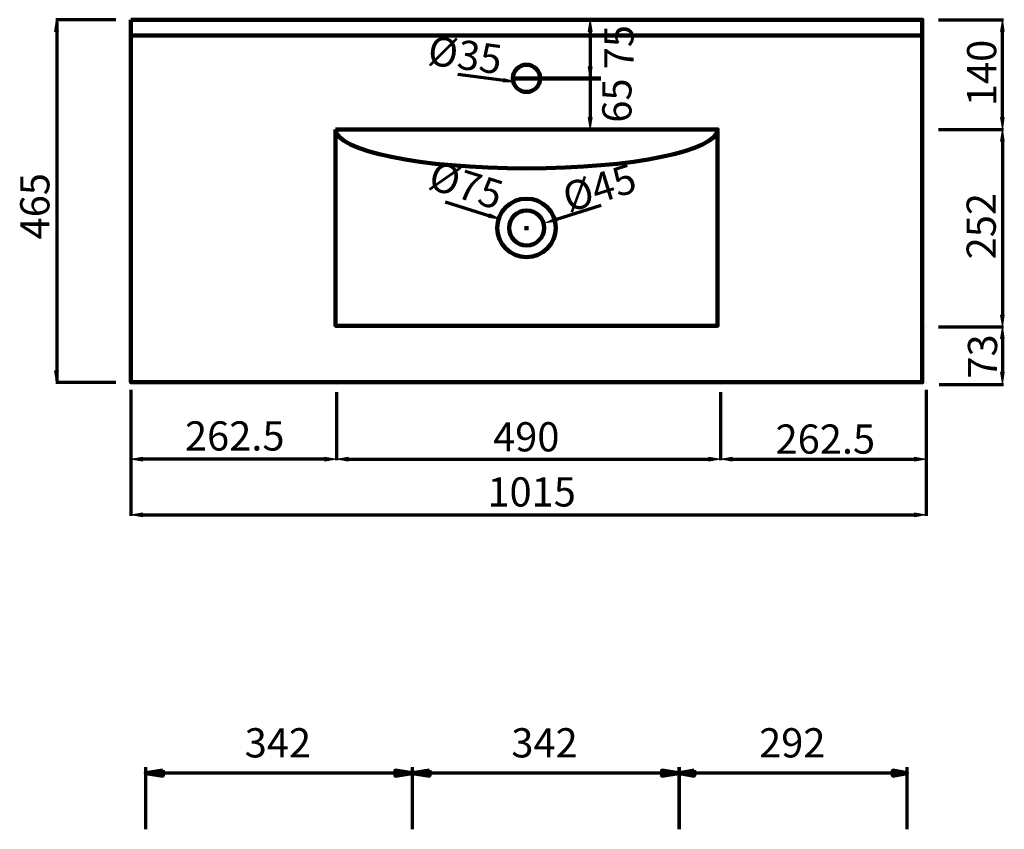
# Model space of a CAD drawing. Units: inches. Extents: x -1016 to 1315, y -1275 to 1871.
# Drawn here: x -1013 to 250, y 832 to 1871 of the extents above; entities that cross this region are included whole.
import ezdxf

# ---------------------------------------------------------------- set-up
doc = ezdxf.new("R2010")
doc.units = ezdxf.units.IN
doc.header["$MEASUREMENT"] = 0
doc.layers.add('Layer 1', color=7, linetype='Continuous')

# ---------------------------------------------------------------- blocks, each defined once
blk = doc.blocks.new('block 101')
at = {"layer": 'Layer 1', "color": 7, "lineweight": 70, "true_color": 0xffffff}
blk.add_lwpolyline([(-889.9, 1870.5), (-966.8, 1870.5)], dxfattribs=at)
blk = doc.blocks.new('block 102')
at = {"layer": 'Layer 1', "color": 7, "lineweight": 70, "true_color": 0xffffff}
blk.add_lwpolyline([(-889.9, 1404.9), (-966.8, 1404.9)], dxfattribs=at)
blk = doc.blocks.new('block 103')
at = {"layer": 'Layer 1', "color": 7, "lineweight": 70, "true_color": 0xffffff}
blk.add_lwpolyline([(-965.6, 1868), (-965.6, 1407.4)], dxfattribs=at)
blk = doc.blocks.new('block 104')
at = {"layer": 'Layer 1', "true_color": 0xffffff}
h = blk.add_hatch(color=7, dxfattribs=at)
h.dxf.hatch_style = 2
h.paths.add_polyline_path([(-966, 1868), (-965.6, 1870.5), (-965.2, 1868)])
at = {"layer": 'Layer 1', "lineweight": 0}
blk.add_lwpolyline([(-966, 1868), (-965.6, 1870.5), (-965.2, 1868), (-966, 1868)], dxfattribs=at)
blk = doc.blocks.new('block 105')
at = {"layer": 'Layer 1', "true_color": 0xffffff}
h = blk.add_hatch(color=7, dxfattribs=at)
h.dxf.hatch_style = 2
h.paths.add_polyline_path([(-966, 1407.4), (-965.6, 1404.9), (-965.2, 1407.4)])
at = {"layer": 'Layer 1', "lineweight": 0}
blk.add_lwpolyline([(-966, 1407.4), (-965.6, 1404.9), (-965.2, 1407.4), (-966, 1407.4)], dxfattribs=at)
blk = doc.blocks.new('block 106')
at = {"layer": 'Layer 1', "color": 7, "true_color": 0xffffff, "insert": (-975, 1588.7), "char_height": 37.465, "attachment_point": 7, "rotation": 90}
blk.add_mtext('\\fArial|b0|i0|c0|p34;\\W1;465', dxfattribs=at)
blk = doc.blocks.new('block 107')
at = {"layer": 'Layer 1', "lineweight": 0}
blk.add_lwpolyline([(-965.6, 1404.9), (-965.6, 1404.9)], dxfattribs=at)
blk = doc.blocks.new('block 108')
at = {"layer": 'Layer 1', "true_color": 0xffffff}
h = blk.add_hatch(color=7, dxfattribs=at)
h.dxf.hatch_style = 2
h.paths.add_polyline_path([(-963.3, 1420.2), (-965.8, 1405.1), (-968.3, 1420.2)])
at = {"layer": 'Layer 1', "lineweight": 0}
blk.add_lwpolyline([(-963.3, 1420.2), (-965.8, 1405.1), (-968.3, 1420.2), (-963.3, 1420.2)], dxfattribs=at)
blk = doc.blocks.new('block 109')
at = {"layer": 'Layer 1', "true_color": 0xffffff}
h = blk.add_hatch(color=7, dxfattribs=at)
h.dxf.hatch_style = 2
h.paths.add_polyline_path([(-968.3, 1855.2), (-965.8, 1870.2), (-963.3, 1855.2)])
at = {"layer": 'Layer 1', "lineweight": 0}
blk.add_lwpolyline([(-968.3, 1855.2), (-965.8, 1870.2), (-963.3, 1855.2), (-968.3, 1855.2)], dxfattribs=at)
blk = doc.blocks.new('block 127')
at = {"layer": 'Layer 1', "color": 7, "lineweight": 100, "true_color": 0xffffff}
blk.add_lwpolyline([(-380.6, 1795.2), (-345.4, 1795.2)], dxfattribs=at)
blk = doc.blocks.new('block 128')
at = {"layer": 'Layer 1', "color": 7, "lineweight": 211, "true_color": 0xffffff}
blk.add_lwpolyline([(-870.5, 1850.4), (144.5, 1850.4)], dxfattribs=at)
blk = doc.blocks.new('block 129')
at = {"layer": 'Layer 1', "color": 7, "lineweight": 211, "true_color": 0xffffff}
blk.add_lwpolyline([(-608, 1729.8), (-608, 1477.8), (-118, 1477.8), (-118, 1729.8), (-608, 1729.8)], dxfattribs=at)
blk = doc.blocks.new('block 130')
at = {"layer": 'Layer 1', "color": 7, "lineweight": 211, "true_color": 0xffffff}
blk.add_open_spline([(-380.5, 1795.3), (-380.5, 1804.9), (-372.6, 1812.8), (-363, 1812.8), (-353.3, 1812.8), (-345.5, 1804.9), (-345.5, 1795.3), (-345.5, 1785.6), (-353.3, 1777.8), (-363, 1777.8), (-372.6, 1777.8), (-380.5, 1785.6), (-380.5, 1795.3), (-380.5, 1795.3), (-380.5, 1795.3), (-380.5, 1795.3)], degree=3, knots=[0, 0, 0, 0, 1, 1, 1, 2, 2, 2, 3, 3, 3, 4, 4, 4, 5, 5, 5, 5], dxfattribs=at)
blk = doc.blocks.new('block 131')
at = {"layer": 'Layer 1', "color": 7, "lineweight": 211, "true_color": 0xffffff}
blk.add_open_spline([(-400.5, 1603.4), (-400.5, 1624.1), (-383.7, 1640.9), (-363, 1640.9), (-342.3, 1640.9), (-325.5, 1624.1), (-325.5, 1603.4), (-325.5, 1582.7), (-342.3, 1565.9), (-363, 1565.9), (-383.7, 1565.9), (-400.5, 1582.7), (-400.5, 1603.4), (-400.5, 1603.4), (-400.5, 1603.4), (-400.5, 1603.4)], degree=3, knots=[0, 0, 0, 0, 1, 1, 1, 2, 2, 2, 3, 3, 3, 4, 4, 4, 5, 5, 5, 5], dxfattribs=at)
blk = doc.blocks.new('block 132')
at = {"layer": 'Layer 1', "color": 7, "lineweight": 211, "true_color": 0xffffff}
blk.add_open_spline([(-385.5, 1603.4), (-385.5, 1615.8), (-375.4, 1625.9), (-363, 1625.9), (-350.5, 1625.9), (-340.5, 1615.8), (-340.5, 1603.4), (-340.5, 1591), (-350.5, 1580.9), (-363, 1580.9), (-375.4, 1580.9), (-385.5, 1591), (-385.5, 1603.4), (-385.5, 1603.4), (-385.5, 1603.4), (-385.5, 1603.4)], degree=3, knots=[0, 0, 0, 0, 1, 1, 1, 2, 2, 2, 3, 3, 3, 4, 4, 4, 5, 5, 5, 5], dxfattribs=at)
blk = doc.blocks.new('block 133')
at = {"layer": 'Layer 1', "color": 7, "lineweight": 211, "true_color": 0xffffff}
blk.add_open_spline([(-608, 1729.8), (-608, 1702.2), (-498.3, 1679.8), (-363, 1679.8), (-227.7, 1679.8), (-118, 1702.2), (-118, 1729.8)], degree=3, knots=[0, 0, 0, 0, 1, 1, 1, 2, 2, 2, 2], dxfattribs=at)
blk = doc.blocks.new('block 134')
at = {"layer": 'Layer 1', "color": 7, "lineweight": 100, "true_color": 0xffffff}
blk.add_lwpolyline([(-342.2, 1795.2), (-267.7, 1795.2)], dxfattribs=at)
blk = doc.blocks.new('block 135')
at = {"layer": 'Layer 1', "color": 7, "lineweight": 70, "true_color": 0xffffff}
blk.add_lwpolyline([(-342.2, 1870.5), (-280.3, 1870.5)], dxfattribs=at)
blk = doc.blocks.new('block 136')
at = {"layer": 'Layer 1', "color": 7, "lineweight": 70, "true_color": 0xffffff}
blk.add_lwpolyline([(-281.5, 1855.5), (-281.5, 1740.3)], dxfattribs=at)
blk = doc.blocks.new('block 137')
at = {"layer": 'Layer 1', "color": 7, "true_color": 0xffffff, "insert": (-225.7, 1806.9), "char_height": 37.465, "attachment_point": 7, "rotation": 90}
blk.add_mtext('\\fArial|b0|i0|c0|p34;\\W1;75', dxfattribs=at)
blk = doc.blocks.new('block 138')
at = {"layer": 'Layer 1', "true_color": 0xffffff}
h = blk.add_hatch(color=7, dxfattribs=at)
h.dxf.hatch_style = 2
h.paths.add_polyline_path([(-284, 1810.2), (-281.5, 1795.2), (-279, 1810.2)])
at = {"layer": 'Layer 1', "lineweight": 0}
blk.add_lwpolyline([(-284, 1810.2), (-281.5, 1795.2), (-279, 1810.2), (-284, 1810.2)], dxfattribs=at)
blk = doc.blocks.new('block 139')
at = {"layer": 'Layer 1', "true_color": 0xffffff}
h = blk.add_hatch(color=7, dxfattribs=at)
h.dxf.hatch_style = 2
h.paths.add_polyline_path([(-284, 1855.5), (-281.5, 1870.5), (-279, 1855.5)])
at = {"layer": 'Layer 1', "lineweight": 0}
blk.add_lwpolyline([(-284, 1855.5), (-281.5, 1870.5), (-279, 1855.5), (-284, 1855.5)], dxfattribs=at)
blk = doc.blocks.new('block 140')
at = {"layer": 'Layer 1', "color": 7, "lineweight": 100, "true_color": 0xffffff}
blk.add_lwpolyline([(-345.5, 1795.2), (-271.7, 1795.2)], dxfattribs=at)
blk = doc.blocks.new('block 141')
at = {"layer": 'Layer 1', "color": 7, "lineweight": 70, "true_color": 0xffffff}
blk.add_lwpolyline([(-341.6, 1729.8), (-280.2, 1729.8)], dxfattribs=at)
blk = doc.blocks.new('block 142')
at = {"layer": 'Layer 1', "color": 7, "true_color": 0xffffff, "insert": (-228.4, 1738.4), "char_height": 37.465, "attachment_point": 7, "rotation": 90}
blk.add_mtext('\\fArial|b0|i0|c0|p34;\\W1;65', dxfattribs=at)
blk = doc.blocks.new('block 143')
at = {"layer": 'Layer 1', "true_color": 0xffffff}
h = blk.add_hatch(color=7, dxfattribs=at)
h.dxf.hatch_style = 2
h.paths.add_polyline_path([(-284, 1744.9), (-281.5, 1729.8), (-279, 1744.9)])
at = {"layer": 'Layer 1', "lineweight": 0}
blk.add_lwpolyline([(-284, 1744.9), (-281.5, 1729.8), (-279, 1744.9), (-284, 1744.9)], dxfattribs=at)
blk = doc.blocks.new('block 144')
at = {"layer": 'Layer 1', "color": 7, "lineweight": 70, "true_color": 0xffffff}
blk.add_lwpolyline([(-451, 1800.8), (-392.3, 1792.8)], dxfattribs=at)
blk = doc.blocks.new('block 145')
at = {"layer": 'Layer 1', "color": 7, "true_color": 0xffffff, "insert": (-491.2, 1813.1), "char_height": 37.465, "attachment_point": 7, "rotation": 352.2639}
blk.add_mtext('\\fArial|b0|i0|c0|p34;\\W1;Ø35', dxfattribs=at)
blk = doc.blocks.new('block 146')
at = {"layer": 'Layer 1', "true_color": 0xffffff}
h = blk.add_hatch(color=7, dxfattribs=at)
h.dxf.hatch_style = 2
h.paths.add_polyline_path([(-392, 1795.3), (-377.4, 1790.8), (-392.7, 1790.3)])
at = {"layer": 'Layer 1', "lineweight": 0}
blk.add_lwpolyline([(-392, 1795.3), (-377.4, 1790.8), (-392.7, 1790.3), (-392, 1795.3)], dxfattribs=at)
blk = doc.blocks.new('block 147')
at = {"layer": 'Layer 1', "color": 7, "lineweight": 100, "true_color": 0xffffff}
blk.add_lwpolyline([(-365.5, 1795.2), (-360.5, 1795.2)], dxfattribs=at)
blk = doc.blocks.new('block 148')
at = {"layer": 'Layer 1', "color": 7, "lineweight": 100, "true_color": 0xffffff}
blk.add_lwpolyline([(-363, 1792.7), (-363, 1797.7)], dxfattribs=at)
blk = doc.blocks.new('block 149')
at = {"layer": 'Layer 1', "color": 7, "lineweight": 70, "true_color": 0xffffff}
blk.add_lwpolyline([(-267.9, 1632), (-324.4, 1614.4)], dxfattribs=at)
blk = doc.blocks.new('block 150')
at = {"layer": 'Layer 1', "color": 7, "true_color": 0xffffff, "insert": (-309.2, 1622.9), "char_height": 37.465, "attachment_point": 7, "rotation": 17.2691}
blk.add_mtext('\\fArial|b0|i0|c0|p34;\\W0.999999;Ø45', dxfattribs=at)
blk = doc.blocks.new('block 151')
at = {"layer": 'Layer 1', "true_color": 0xffffff}
h = blk.add_hatch(color=7, dxfattribs=at)
h.dxf.hatch_style = 2
h.paths.add_polyline_path([(-325.2, 1616.8), (-338.8, 1609.9), (-323.7, 1612)])
at = {"layer": 'Layer 1', "lineweight": 0}
blk.add_lwpolyline([(-325.2, 1616.8), (-338.8, 1609.9), (-323.7, 1612), (-325.2, 1616.8)], dxfattribs=at)
blk = doc.blocks.new('block 152')
at = {"layer": 'Layer 1', "color": 7, "lineweight": 100, "true_color": 0xffffff}
blk.add_lwpolyline([(-365.5, 1603.2), (-360.5, 1603.2)], dxfattribs=at)
blk = doc.blocks.new('block 153')
at = {"layer": 'Layer 1', "color": 7, "lineweight": 100, "true_color": 0xffffff}
blk.add_lwpolyline([(-363, 1600.7), (-363, 1605.7)], dxfattribs=at)
blk = doc.blocks.new('block 154')
at = {"layer": 'Layer 1', "color": 7, "lineweight": 70, "true_color": 0xffffff}
blk.add_lwpolyline([(-467.2, 1636.8), (-410.7, 1619)], dxfattribs=at)
blk = doc.blocks.new('block 155')
at = {"layer": 'Layer 1', "color": 7, "true_color": 0xffffff, "insert": (-491.3, 1654.6), "char_height": 37.465, "attachment_point": 7, "rotation": 342.5237}
blk.add_mtext('\\fArial|b0|i0|c0|p34;\\W0.999998;Ø75', dxfattribs=at)
blk = doc.blocks.new('block 156')
at = {"layer": 'Layer 1', "true_color": 0xffffff}
h = blk.add_hatch(color=7, dxfattribs=at)
h.dxf.hatch_style = 2
h.paths.add_polyline_path([(-410, 1621.4), (-396.3, 1614.5), (-411.5, 1616.7)])
at = {"layer": 'Layer 1', "lineweight": 0}
blk.add_lwpolyline([(-410, 1621.4), (-396.3, 1614.5), (-411.5, 1616.7), (-410, 1621.4)], dxfattribs=at)
blk = doc.blocks.new('block 157')
at = {"layer": 'Layer 1', "color": 7, "lineweight": 100, "true_color": 0xffffff}
blk.add_lwpolyline([(-365.5, 1603.2), (-360.5, 1603.2)], dxfattribs=at)
blk = doc.blocks.new('block 158')
at = {"layer": 'Layer 1', "color": 7, "lineweight": 100, "true_color": 0xffffff}
blk.add_lwpolyline([(-363, 1600.7), (-363, 1605.7)], dxfattribs=at)
blk = doc.blocks.new('block 159')
at = {"layer": 'Layer 1', "color": 7, "lineweight": 70, "true_color": 0xffffff}
blk.add_lwpolyline([(-606.6, 1392.6), (-606.6, 1305.6)], dxfattribs=at)
blk = doc.blocks.new('block 160')
at = {"layer": 'Layer 1', "color": 7, "lineweight": 70, "true_color": 0xffffff}
blk.add_lwpolyline([(-114.2, 1392.6), (-114.2, 1305.6)], dxfattribs=at)
blk = doc.blocks.new('block 161')
at = {"layer": 'Layer 1', "color": 7, "lineweight": 70, "true_color": 0xffffff}
blk.add_lwpolyline([(-591.6, 1306.9), (-129.2, 1306.9)], dxfattribs=at)
blk = doc.blocks.new('block 162')
at = {"layer": 'Layer 1', "color": 7, "true_color": 0xffffff, "insert": (-405.9, 1316.7), "char_height": 37.465, "attachment_point": 7}
blk.add_mtext('\\fArial|b0|i0|c0|p34;\\W1;490', dxfattribs=at)
blk = doc.blocks.new('block 163')
at = {"layer": 'Layer 1', "true_color": 0xffffff}
h = blk.add_hatch(color=7, dxfattribs=at)
h.dxf.hatch_style = 2
h.paths.add_polyline_path([(-591.6, 1309.4), (-606.6, 1306.9), (-591.6, 1304.3)])
at = {"layer": 'Layer 1', "lineweight": 0}
blk.add_lwpolyline([(-591.6, 1309.4), (-606.6, 1306.9), (-591.6, 1304.3), (-591.6, 1309.4)], dxfattribs=at)
blk = doc.blocks.new('block 164')
at = {"layer": 'Layer 1', "true_color": 0xffffff}
h = blk.add_hatch(color=7, dxfattribs=at)
h.dxf.hatch_style = 2
h.paths.add_polyline_path([(-129.2, 1309.4), (-114.2, 1306.9), (-129.2, 1304.3)])
at = {"layer": 'Layer 1', "lineweight": 0}
blk.add_lwpolyline([(-129.2, 1309.4), (-114.2, 1306.9), (-129.2, 1304.3), (-129.2, 1309.4)], dxfattribs=at)
blk = doc.blocks.new('block 165')
at = {"layer": 'Layer 1', "color": 7, "lineweight": 70, "true_color": 0xffffff}
blk.add_lwpolyline([(-114.2, 1392), (-114.2, 1305.6)], dxfattribs=at)
blk = doc.blocks.new('block 166')
at = {"layer": 'Layer 1', "color": 7, "lineweight": 70, "true_color": 0xffffff}
blk.add_lwpolyline([(149.7, 1395.5), (149.7, 1305.6)], dxfattribs=at)
blk = doc.blocks.new('block 167')
at = {"layer": 'Layer 1', "color": 7, "lineweight": 70, "true_color": 0xffffff}
blk.add_lwpolyline([(-99.1, 1306.9), (134.6, 1306.9)], dxfattribs=at)
blk = doc.blocks.new('block 168')
at = {"layer": 'Layer 1', "color": 7, "true_color": 0xffffff, "insert": (-43.6, 1313.8), "char_height": 37.465, "attachment_point": 7}
blk.add_mtext('\\fArial|b0|i0|c0|p34;\\W1;262.5', dxfattribs=at)
blk = doc.blocks.new('block 169')
at = {"layer": 'Layer 1', "true_color": 0xffffff}
h = blk.add_hatch(color=7, dxfattribs=at)
h.dxf.hatch_style = 2
h.paths.add_polyline_path([(-99.1, 1309.4), (-114.2, 1306.9), (-99.1, 1304.3)])
at = {"layer": 'Layer 1', "lineweight": 0}
blk.add_lwpolyline([(-99.1, 1309.4), (-114.2, 1306.9), (-99.1, 1304.3), (-99.1, 1309.4)], dxfattribs=at)
blk = doc.blocks.new('block 170')
at = {"layer": 'Layer 1', "true_color": 0xffffff}
h = blk.add_hatch(color=7, dxfattribs=at)
h.dxf.hatch_style = 2
h.paths.add_polyline_path([(134.6, 1309.4), (149.7, 1306.9), (134.6, 1304.3)])
at = {"layer": 'Layer 1', "lineweight": 0}
blk.add_lwpolyline([(134.6, 1309.4), (149.7, 1306.9), (134.6, 1304.3), (134.6, 1309.4)], dxfattribs=at)
blk = doc.blocks.new('block 171')
at = {"layer": 'Layer 1', "color": 7, "lineweight": 70, "true_color": 0xffffff}
blk.add_lwpolyline([(-606.6, 1392), (-606.6, 1305.6)], dxfattribs=at)
blk = doc.blocks.new('block 172')
at = {"layer": 'Layer 1', "color": 7, "lineweight": 70, "true_color": 0xffffff}
blk.add_lwpolyline([(-870.5, 1395.5), (-870.5, 1305.6)], dxfattribs=at)
blk = doc.blocks.new('block 173')
at = {"layer": 'Layer 1', "color": 7, "lineweight": 70, "true_color": 0xffffff}
blk.add_lwpolyline([(-621.7, 1306.9), (-855.4, 1306.9)], dxfattribs=at)
blk = doc.blocks.new('block 174')
at = {"layer": 'Layer 1', "color": 7, "true_color": 0xffffff, "insert": (-801.1, 1317.8), "char_height": 37.465, "attachment_point": 7}
blk.add_mtext('\\fArial|b0|i0|c0|p34;\\W1;262.5', dxfattribs=at)
blk = doc.blocks.new('block 175')
at = {"layer": 'Layer 1', "true_color": 0xffffff}
h = blk.add_hatch(color=7, dxfattribs=at)
h.dxf.hatch_style = 2
h.paths.add_polyline_path([(-621.7, 1309.4), (-606.6, 1306.9), (-621.7, 1304.3)])
at = {"layer": 'Layer 1', "lineweight": 0}
blk.add_lwpolyline([(-621.7, 1309.4), (-606.6, 1306.9), (-621.7, 1304.3), (-621.7, 1309.4)], dxfattribs=at)
blk = doc.blocks.new('block 176')
at = {"layer": 'Layer 1', "true_color": 0xffffff}
h = blk.add_hatch(color=7, dxfattribs=at)
h.dxf.hatch_style = 2
h.paths.add_polyline_path([(-855.4, 1309.4), (-870.5, 1306.9), (-855.4, 1304.3)])
at = {"layer": 'Layer 1', "lineweight": 0}
blk.add_lwpolyline([(-855.4, 1309.4), (-870.5, 1306.9), (-855.4, 1304.3), (-855.4, 1309.4)], dxfattribs=at)
blk = doc.blocks.new('block 177')
at = {"layer": 'Layer 1', "color": 7, "lineweight": 70, "true_color": 0xffffff}
blk.add_lwpolyline([(165.5, 1729.8), (248.6, 1729.8)], dxfattribs=at)
blk = doc.blocks.new('block 178')
at = {"layer": 'Layer 1', "color": 7, "lineweight": 70, "true_color": 0xffffff}
blk.add_lwpolyline([(165.5, 1870.5), (248.6, 1870.5)], dxfattribs=at)
blk = doc.blocks.new('block 179')
at = {"layer": 'Layer 1', "color": 7, "lineweight": 70, "true_color": 0xffffff}
blk.add_lwpolyline([(247.3, 1744.9), (247.3, 1855.5)], dxfattribs=at)
blk = doc.blocks.new('block 180')
at = {"layer": 'Layer 1', "color": 7, "true_color": 0xffffff, "insert": (239.5, 1759.7), "char_height": 37.465, "attachment_point": 7, "rotation": 90}
blk.add_mtext('\\fArial|b0|i0|c0|p34;\\W1;140', dxfattribs=at)
blk = doc.blocks.new('block 181')
at = {"layer": 'Layer 1', "true_color": 0xffffff}
h = blk.add_hatch(color=7, dxfattribs=at)
h.dxf.hatch_style = 2
h.paths.add_polyline_path([(244.8, 1744.9), (247.3, 1729.8), (249.8, 1744.9)])
at = {"layer": 'Layer 1', "lineweight": 0}
blk.add_lwpolyline([(244.8, 1744.9), (247.3, 1729.8), (249.8, 1744.9), (244.8, 1744.9)], dxfattribs=at)
blk = doc.blocks.new('block 182')
at = {"layer": 'Layer 1', "true_color": 0xffffff}
h = blk.add_hatch(color=7, dxfattribs=at)
h.dxf.hatch_style = 2
h.paths.add_polyline_path([(244.8, 1855.5), (247.3, 1870.5), (249.8, 1855.5)])
at = {"layer": 'Layer 1', "lineweight": 0}
blk.add_lwpolyline([(244.8, 1855.5), (247.3, 1870.5), (249.8, 1855.5), (244.8, 1855.5)], dxfattribs=at)
blk = doc.blocks.new('block 183')
at = {"layer": 'Layer 1', "color": 7, "lineweight": 70, "true_color": 0xffffff}
blk.add_lwpolyline([(165.5, 1729.8), (248.6, 1729.8)], dxfattribs=at)
blk = doc.blocks.new('block 184')
at = {"layer": 'Layer 1', "color": 7, "lineweight": 70, "true_color": 0xffffff}
blk.add_lwpolyline([(165.5, 1476.6), (248.6, 1476.6)], dxfattribs=at)
blk = doc.blocks.new('block 185')
at = {"layer": 'Layer 1', "color": 7, "lineweight": 70, "true_color": 0xffffff}
blk.add_lwpolyline([(247.3, 1714.8), (247.3, 1491.6)], dxfattribs=at)
blk = doc.blocks.new('block 186')
at = {"layer": 'Layer 1', "color": 7, "true_color": 0xffffff, "insert": (238.9, 1563.1), "char_height": 37.465, "attachment_point": 7, "rotation": 90}
blk.add_mtext('\\fArial|b0|i0|c0|p34;\\W1;252', dxfattribs=at)
blk = doc.blocks.new('block 187')
at = {"layer": 'Layer 1', "true_color": 0xffffff}
h = blk.add_hatch(color=7, dxfattribs=at)
h.dxf.hatch_style = 2
h.paths.add_polyline_path([(244.8, 1714.8), (247.3, 1729.8), (249.8, 1714.8)])
at = {"layer": 'Layer 1', "lineweight": 0}
blk.add_lwpolyline([(244.8, 1714.8), (247.3, 1729.8), (249.8, 1714.8), (244.8, 1714.8)], dxfattribs=at)
blk = doc.blocks.new('block 188')
at = {"layer": 'Layer 1', "true_color": 0xffffff}
h = blk.add_hatch(color=7, dxfattribs=at)
h.dxf.hatch_style = 2
h.paths.add_polyline_path([(244.8, 1491.6), (247.3, 1476.6), (249.8, 1491.6)])
at = {"layer": 'Layer 1', "lineweight": 0}
blk.add_lwpolyline([(244.8, 1491.6), (247.3, 1476.6), (249.8, 1491.6), (244.8, 1491.6)], dxfattribs=at)
blk = doc.blocks.new('block 189')
at = {"layer": 'Layer 1', "color": 7, "lineweight": 70, "true_color": 0xffffff}
blk.add_lwpolyline([(166.1, 1476.6), (248.6, 1476.6)], dxfattribs=at)
blk = doc.blocks.new('block 190')
at = {"layer": 'Layer 1', "color": 7, "lineweight": 70, "true_color": 0xffffff}
blk.add_lwpolyline([(166.1, 1402.6), (248.6, 1402.6)], dxfattribs=at)
blk = doc.blocks.new('block 191')
at = {"layer": 'Layer 1', "color": 7, "lineweight": 70, "true_color": 0xffffff}
blk.add_lwpolyline([(247.3, 1461.5), (247.3, 1418.3)], dxfattribs=at)
blk = doc.blocks.new('block 192')
at = {"layer": 'Layer 1', "color": 7, "true_color": 0xffffff, "insert": (240.6, 1410.1), "char_height": 37.465, "attachment_point": 7, "rotation": 90}
blk.add_mtext('\\fArial|b0|i0|c0|p34;\\W1;73', dxfattribs=at)
blk = doc.blocks.new('block 193')
at = {"layer": 'Layer 1', "true_color": 0xffffff}
h = blk.add_hatch(color=7, dxfattribs=at)
h.dxf.hatch_style = 2
h.paths.add_polyline_path([(244.8, 1461.5), (247.3, 1476.6), (249.8, 1461.5)])
at = {"layer": 'Layer 1', "lineweight": 0}
blk.add_lwpolyline([(244.8, 1461.5), (247.3, 1476.6), (249.8, 1461.5), (244.8, 1461.5)], dxfattribs=at)
blk = doc.blocks.new('block 194')
at = {"layer": 'Layer 1', "true_color": 0xffffff}
h = blk.add_hatch(color=7, dxfattribs=at)
h.dxf.hatch_style = 2
h.paths.add_polyline_path([(244.8, 1418.3), (247.3, 1403.2), (249.8, 1418.3)])
at = {"layer": 'Layer 1', "lineweight": 0}
blk.add_lwpolyline([(244.8, 1418.3), (247.3, 1403.2), (249.8, 1418.3), (244.8, 1418.3)], dxfattribs=at)
blk = doc.blocks.new('block 195')
at = {"layer": 'Layer 1', "color": 7, "lineweight": 70, "true_color": 0xffffff}
blk.add_lwpolyline([(-870.5, 1377), (-870.5, 1233.9)], dxfattribs=at)
blk = doc.blocks.new('block 196')
at = {"layer": 'Layer 1', "color": 7, "lineweight": 70, "true_color": 0xffffff}
blk.add_lwpolyline([(149.7, 1377), (149.7, 1233.9)], dxfattribs=at)
blk = doc.blocks.new('block 197')
at = {"layer": 'Layer 1', "color": 7, "lineweight": 70, "true_color": 0xffffff}
blk.add_lwpolyline([(-855.4, 1235.2), (134.6, 1235.2)], dxfattribs=at)
blk = doc.blocks.new('block 198')
at = {"layer": 'Layer 1', "color": 7, "true_color": 0xffffff, "insert": (-413.2, 1246), "char_height": 37.465, "attachment_point": 7}
blk.add_mtext('\\fArial|b0|i0|c0|p34;\\W1;1015', dxfattribs=at)
blk = doc.blocks.new('block 199')
at = {"layer": 'Layer 1', "true_color": 0xffffff}
h = blk.add_hatch(color=7, dxfattribs=at)
h.dxf.hatch_style = 2
h.paths.add_polyline_path([(-855.4, 1237.7), (-870.5, 1235.2), (-855.4, 1232.7)])
at = {"layer": 'Layer 1', "lineweight": 0}
blk.add_lwpolyline([(-855.4, 1237.7), (-870.5, 1235.2), (-855.4, 1232.7), (-855.4, 1237.7)], dxfattribs=at)
blk = doc.blocks.new('block 200')
at = {"layer": 'Layer 1', "true_color": 0xffffff}
h = blk.add_hatch(color=7, dxfattribs=at)
h.dxf.hatch_style = 2
h.paths.add_polyline_path([(134.6, 1237.7), (149.7, 1235.2), (134.6, 1232.7)])
at = {"layer": 'Layer 1', "lineweight": 0}
blk.add_lwpolyline([(134.6, 1237.7), (149.7, 1235.2), (134.6, 1232.7), (134.6, 1237.7)], dxfattribs=at)
blk = doc.blocks.new('block 201')
at = {"layer": 'Layer 1', "lineweight": 0}
blk.add_lwpolyline([(-342.8, 1795.2), (-342.8, 1795.2)], dxfattribs=at)
blk = doc.blocks.new('block 202')
at = {"layer": 'Layer 1', "lineweight": 0}
blk.add_lwpolyline([(-342.8, 1870.5), (-342.8, 1870.5)], dxfattribs=at)
blk = doc.blocks.new('block 203')
at = {"layer": 'Layer 1', "lineweight": 0}
blk.add_lwpolyline([(-281.5, 1870.5), (-281.5, 1870.5)], dxfattribs=at)
blk = doc.blocks.new('block 204')
at = {"layer": 'Layer 1', "lineweight": 0}
blk.add_lwpolyline([(-342.2, 1795.2), (-342.2, 1795.2)], dxfattribs=at)
blk = doc.blocks.new('block 205')
at = {"layer": 'Layer 1', "lineweight": 0}
blk.add_lwpolyline([(-342.2, 1729.8), (-342.2, 1729.8)], dxfattribs=at)
blk = doc.blocks.new('block 206')
at = {"layer": 'Layer 1', "lineweight": 0}
blk.add_lwpolyline([(-281.5, 1729.8), (-281.5, 1729.8)], dxfattribs=at)
blk = doc.blocks.new('block 207')
at = {"layer": 'Layer 1', "lineweight": 0}
blk.add_lwpolyline([(-377.8, 1797.5), (-377.8, 1797.5)], dxfattribs=at)
blk = doc.blocks.new('block 208')
at = {"layer": 'Layer 1', "lineweight": 0}
blk.add_lwpolyline([(-343, 1792.8), (-343, 1792.8)], dxfattribs=at)
blk = doc.blocks.new('block 209')
at = {"layer": 'Layer 1', "lineweight": 0}
blk.add_lwpolyline([(-338.8, 1609.9), (-338.8, 1609.9)], dxfattribs=at)
blk = doc.blocks.new('block 210')
at = {"layer": 'Layer 1', "lineweight": 0}
blk.add_lwpolyline([(-382, 1596.5), (-382, 1596.5)], dxfattribs=at)
blk = doc.blocks.new('block 211')
at = {"layer": 'Layer 1', "lineweight": 0}
blk.add_lwpolyline([(-396.3, 1614.5), (-396.3, 1614.5)], dxfattribs=at)
blk = doc.blocks.new('block 212')
at = {"layer": 'Layer 1', "lineweight": 0}
blk.add_lwpolyline([(-324.4, 1591.9), (-324.4, 1591.9)], dxfattribs=at)
blk = doc.blocks.new('block 213')
at = {"layer": 'Layer 1', "lineweight": 0}
blk.add_lwpolyline([(-606.6, 1403.2), (-606.6, 1403.2)], dxfattribs=at)
blk = doc.blocks.new('block 214')
at = {"layer": 'Layer 1', "lineweight": 0}
blk.add_lwpolyline([(-114.2, 1403.2), (-114.2, 1403.2)], dxfattribs=at)
blk = doc.blocks.new('block 215')
at = {"layer": 'Layer 1', "lineweight": 0}
blk.add_lwpolyline([(-114.2, 1306.9), (-114.2, 1306.9)], dxfattribs=at)
blk = doc.blocks.new('block 216')
at = {"layer": 'Layer 1', "lineweight": 0}
blk.add_lwpolyline([(-114.2, 1402.6), (-114.2, 1402.6)], dxfattribs=at)
blk = doc.blocks.new('block 217')
at = {"layer": 'Layer 1', "lineweight": 0}
blk.add_lwpolyline([(149.7, 1406.1), (149.7, 1406.1)], dxfattribs=at)
blk = doc.blocks.new('block 218')
at = {"layer": 'Layer 1', "lineweight": 0}
blk.add_lwpolyline([(149.7, 1306.9), (149.7, 1306.9)], dxfattribs=at)
blk = doc.blocks.new('block 219')
at = {"layer": 'Layer 1', "lineweight": 0}
blk.add_lwpolyline([(-606.6, 1402.6), (-606.6, 1402.6)], dxfattribs=at)
blk = doc.blocks.new('block 220')
at = {"layer": 'Layer 1', "color": 7, "lineweight": 200, "true_color": 0xffffff}
blk.add_lwpolyline([(-870.5, 1406.1), (-870.5, 1406.1)], dxfattribs=at)
blk = doc.blocks.new('block 221')
at = {"layer": 'Layer 1', "lineweight": 0}
blk.add_lwpolyline([(-870.5, 1306.9), (-870.5, 1306.9)], dxfattribs=at)
blk = doc.blocks.new('block 222')
at = {"layer": 'Layer 1', "lineweight": 0}
blk.add_lwpolyline([(149.7, 1729.8), (149.7, 1729.8)], dxfattribs=at)
blk = doc.blocks.new('block 223')
at = {"layer": 'Layer 1', "lineweight": 0}
blk.add_lwpolyline([(247.3, 1870.5), (247.3, 1870.5)], dxfattribs=at)
blk = doc.blocks.new('block 224')
at = {"layer": 'Layer 1', "lineweight": 0}
blk.add_lwpolyline([(149.7, 1729.8), (149.7, 1729.8)], dxfattribs=at)
blk = doc.blocks.new('block 225')
at = {"layer": 'Layer 1', "lineweight": 0}
blk.add_lwpolyline([(149.7, 1476.6), (149.7, 1476.6)], dxfattribs=at)
blk = doc.blocks.new('block 226')
at = {"layer": 'Layer 1', "lineweight": 0}
blk.add_lwpolyline([(247.3, 1476.6), (247.3, 1476.6)], dxfattribs=at)
blk = doc.blocks.new('block 227')
at = {"layer": 'Layer 1', "lineweight": 0}
blk.add_lwpolyline([(150.3, 1476.6), (150.3, 1476.6)], dxfattribs=at)
blk = doc.blocks.new('block 228')
at = {"layer": 'Layer 1', "lineweight": 0}
blk.add_lwpolyline([(150.3, 1403.2), (150.3, 1403.2)], dxfattribs=at)
blk = doc.blocks.new('block 229')
at = {"layer": 'Layer 1', "lineweight": 0}
blk.add_lwpolyline([(247.3, 1403.2), (247.3, 1403.2)], dxfattribs=at)
blk = doc.blocks.new('block 230')
at = {"layer": 'Layer 1', "lineweight": 0}
blk.add_lwpolyline([(149.7, 1403.2), (149.7, 1403.2)], dxfattribs=at)
blk = doc.blocks.new('block 231')
at = {"layer": 'Layer 1', "lineweight": 0}
blk.add_lwpolyline([(149.7, 1235.2), (149.7, 1235.2)], dxfattribs=at)
blk = doc.blocks.new('block 126')
at = {"layer": 'Layer 1', "color": 7, "lineweight": 211, "true_color": 0xffffff}
blk.add_lwpolyline([(-870.5, 1870.5), (144.5, 1870.5), (144.5, 1405.5), (-870.5, 1405.5), (-870.5, 1870.5)], dxfattribs=at)
at = {"layer": 'Layer 1'}
for name in ['block 202', 'block 135', 'block 139', 'block 203', 'block 178', 'block 182', 'block 223', 'block 137', 'block 128', 'block 145', 'block 136', 'block 179', 'block 180', 'block 130', 'block 138', 'block 144', 'block 146', 'block 127', 'block 207', 'block 147', 'block 148', 'block 140', 'block 201', 'block 134', 'block 204', 'block 208', 'block 142', 'block 143', 'block 181', 'block 129', 'block 133', 'block 205', 'block 141', 'block 206', 'block 222', 'block 224', 'block 177', 'block 183', 'block 187', 'block 185', 'block 155', 'block 150', 'block 186', 'block 154', 'block 131', 'block 149', 'block 156', 'block 132', 'block 151', 'block 211', 'block 153', 'block 158', 'block 209', 'block 210', 'block 152', 'block 157', 'block 212', 'block 188', 'block 225', 'block 227', 'block 184', 'block 189', 'block 193', 'block 226', 'block 192', 'block 191', 'block 194', 'block 220', 'block 213', 'block 219', 'block 214', 'block 216', 'block 217', 'block 230', 'block 228', 'block 190', 'block 229', 'block 172', 'block 159', 'block 171', 'block 160', 'block 165', 'block 166', 'block 195', 'block 196', 'block 174', 'block 162', 'block 168', 'block 176', 'block 221', 'block 173', 'block 175', 'block 163', 'block 161', 'block 164', 'block 169', 'block 215', 'block 167', 'block 170', 'block 218', 'block 198', 'block 199', 'block 200', 'block 197', 'block 231']:
    blk.add_blockref(name, (0, 0), dxfattribs=at)
blk = doc.blocks.new('block 234')
at = {"layer": 'Layer 1', "true_color": 0x010101}
h = blk.add_hatch(color=178, dxfattribs=at)
h.dxf.hatch_style = 2
edge = h.paths.add_edge_path()
edge.add_spline(control_points=[(-829.6, 907.2), (-829.6, 907.2), (-829.6, 907.2), (-829.6, 907.2), (-829.6, 907.2), (-851.4, 904.1), (-851.4, 904.1), (-851.4, 904.1), (-829.6, 907.2), (-829.6, 907.2)], knot_values=[0, 0, 0, 0, 1, 1, 1, 2, 2, 2, 3, 3, 3, 3], degree=3, periodic=1)
h = blk.add_hatch(color=178, dxfattribs=at)
h.dxf.hatch_style = 2
h.paths.add_polyline_path([(-829.6, 907.2), (-851.4, 904.1), (-829.6, 900.6)])
h = blk.add_hatch(color=178, dxfattribs=at)
h.dxf.hatch_style = 2
h.paths.add_polyline_path([(-531.1, 900.6), (-509.9, 904.1), (-531.1, 907.2)])
h = blk.add_hatch(color=178, dxfattribs=at)
h.dxf.hatch_style = 2
edge = h.paths.add_edge_path()
edge.add_spline(control_points=[(-531.1, 900.6), (-531.1, 900.6), (-531.1, 900.6), (-531.1, 900.6), (-531.1, 900.6), (-509.9, 904.1), (-509.9, 904.1), (-509.9, 904.1), (-531.1, 900.6), (-531.1, 900.6)], knot_values=[0, 0, 0, 0, 1, 1, 1, 2, 2, 2, 3, 3, 3, 3], degree=3, periodic=1)
at = {"layer": 'Layer 1', "lineweight": 0}
for points in [[(-829.6, 907.2), (-851.4, 904.1), (-829.6, 900.6), (-829.6, 907.2)], [(-531.1, 900.6), (-509.9, 904.1), (-531.1, 907.2), (-531.1, 900.6)]]:
    blk.add_lwpolyline(points, dxfattribs=at)
at = {"layer": 'Layer 1', "color": 7, "lineweight": 100, "true_color": 0xffffff}
for points in [[(-829.6, 907.2), (-851.4, 904.1), (-829.6, 900.6), (-829.6, 907.2)], [(-829.6, 907.2), (-851.4, 904.1), (-829.6, 900.6), (-829.6, 907.2)], [(-829.6, 904.1), (-851.4, 904.1)], [(-531.1, 900.6), (-509.9, 904.1), (-531.1, 907.2), (-531.1, 900.6)], [(-531.1, 900.6), (-509.9, 904.1), (-531.1, 907.2), (-531.1, 900.6)], [(-531.1, 904.1), (-509.9, 904.1)]]:
    blk.add_lwpolyline(points, dxfattribs=at)
at = {"layer": 'Layer 1', "color": 7, "lineweight": 70, "true_color": 0xffffff}
blk.add_lwpolyline([(-531.1, 904.1), (-832.9, 904.1)], dxfattribs=at)
at = {"layer": 'Layer 1', "lineweight": 0}
for points in [[(-829.6, 907.2), (-829.6, 907.2), (-829.6, 907.2), (-829.6, 907.2), (-829.6, 907.2), (-851.4, 904.1), (-851.4, 904.1), (-851.4, 904.1), (-829.6, 907.2), (-829.6, 907.2)], [(-531.1, 900.6), (-531.1, 900.6), (-531.1, 900.6), (-531.1, 900.6), (-531.1, 900.6), (-509.9, 904.1), (-509.9, 904.1), (-509.9, 904.1), (-531.1, 900.6), (-531.1, 900.6)]]:
    blk.add_open_spline(points, degree=3, knots=[0, 0, 0, 0, 1, 1, 1, 2, 2, 2, 3, 3, 3, 3], dxfattribs=at)
at = {"layer": 'Layer 1', "color": 7, "lineweight": 100, "true_color": 0xffffff}
for points in [[(-829.6, 907.2), (-829.6, 907.2), (-829.6, 907.2), (-829.6, 907.2), (-829.6, 907.2), (-851.4, 904.1), (-851.4, 904.1), (-851.4, 904.1), (-829.6, 907.2), (-829.6, 907.2)], [(-531.1, 900.6), (-531.1, 900.6), (-531.1, 900.6), (-531.1, 900.6), (-531.1, 900.6), (-509.9, 904.1), (-509.9, 904.1), (-509.9, 904.1), (-531.1, 900.6), (-531.1, 900.6)]]:
    blk.add_open_spline(points, degree=3, knots=[0, 0, 0, 0, 1, 1, 1, 2, 2, 2, 3, 3, 3, 3], dxfattribs=at)
blk = doc.blocks.new('block 233')
at = {"layer": 'Layer 1', "color": 7, "lineweight": 70, "true_color": 0xffffff}
for points in [[(-851.4, 831.9), (-851.4, 911.7)], [(-509.4, 831.9), (-509.4, 911.7)]]:
    blk.add_lwpolyline(points, dxfattribs=at)
at = {"layer": 'Layer 1'}
blk.add_blockref('block 234', (0, 0), dxfattribs=at)
blk = doc.blocks.new('block 235')
at = {"layer": 'Layer 1', "color": 7, "true_color": 0xffffff, "insert": (-724.5, 924.1), "char_height": 37.465, "attachment_point": 7}
blk.add_mtext('\\fArial|b0|i0|c0|p34;\\W1;342', dxfattribs=at)
blk = doc.blocks.new('block 232')
at = {"layer": 'Layer 1'}
for name in ['block 235', 'block 233']:
    blk.add_blockref(name, (0, 0), dxfattribs=at)
blk = doc.blocks.new('block 238')
at = {"layer": 'Layer 1', "true_color": 0x010101}
h = blk.add_hatch(color=178, dxfattribs=at)
h.dxf.hatch_style = 2
edge = h.paths.add_edge_path()
edge.add_spline(control_points=[(-487.6, 907.2), (-487.6, 907.2), (-487.6, 907.2), (-487.6, 907.2), (-487.6, 907.2), (-509.4, 904.1), (-509.4, 904.1), (-509.4, 904.1), (-487.6, 907.2), (-487.6, 907.2)], knot_values=[0, 0, 0, 0, 1, 1, 1, 2, 2, 2, 3, 3, 3, 3], degree=3, periodic=1)
h = blk.add_hatch(color=178, dxfattribs=at)
h.dxf.hatch_style = 2
h.paths.add_polyline_path([(-487.6, 907.2), (-509.4, 904.1), (-487.6, 900.6)])
h = blk.add_hatch(color=178, dxfattribs=at)
h.dxf.hatch_style = 2
h.paths.add_polyline_path([(-189.1, 900.6), (-167.9, 904.1), (-189.1, 907.2)])
h = blk.add_hatch(color=178, dxfattribs=at)
h.dxf.hatch_style = 2
edge = h.paths.add_edge_path()
edge.add_spline(control_points=[(-189.1, 900.6), (-189.1, 900.6), (-189.1, 900.6), (-189.1, 900.6), (-189.1, 900.6), (-167.9, 904.1), (-167.9, 904.1), (-167.9, 904.1), (-189.1, 900.6), (-189.1, 900.6)], knot_values=[0, 0, 0, 0, 1, 1, 1, 2, 2, 2, 3, 3, 3, 3], degree=3, periodic=1)
at = {"layer": 'Layer 1', "lineweight": 0}
for points in [[(-487.6, 907.2), (-509.4, 904.1), (-487.6, 900.6), (-487.6, 907.2)], [(-189.1, 900.6), (-167.9, 904.1), (-189.1, 907.2), (-189.1, 900.6)]]:
    blk.add_lwpolyline(points, dxfattribs=at)
at = {"layer": 'Layer 1', "color": 7, "lineweight": 100, "true_color": 0xffffff}
for points in [[(-487.6, 907.2), (-509.4, 904.1), (-487.6, 900.6), (-487.6, 907.2)], [(-487.6, 907.2), (-509.4, 904.1), (-487.6, 900.6), (-487.6, 907.2)], [(-487.6, 904.1), (-509.4, 904.1)], [(-189.1, 900.6), (-167.9, 904.1), (-189.1, 907.2), (-189.1, 900.6)], [(-189.1, 900.6), (-167.9, 904.1), (-189.1, 907.2), (-189.1, 900.6)], [(-189.1, 904.1), (-167.9, 904.1)]]:
    blk.add_lwpolyline(points, dxfattribs=at)
at = {"layer": 'Layer 1', "color": 7, "lineweight": 70, "true_color": 0xffffff}
blk.add_lwpolyline([(-189.1, 904.1), (-490.9, 904.1)], dxfattribs=at)
at = {"layer": 'Layer 1', "lineweight": 0}
for points in [[(-487.6, 907.2), (-487.6, 907.2), (-487.6, 907.2), (-487.6, 907.2), (-487.6, 907.2), (-509.4, 904.1), (-509.4, 904.1), (-509.4, 904.1), (-487.6, 907.2), (-487.6, 907.2)], [(-189.1, 900.6), (-189.1, 900.6), (-189.1, 900.6), (-189.1, 900.6), (-189.1, 900.6), (-167.9, 904.1), (-167.9, 904.1), (-167.9, 904.1), (-189.1, 900.6), (-189.1, 900.6)]]:
    blk.add_open_spline(points, degree=3, knots=[0, 0, 0, 0, 1, 1, 1, 2, 2, 2, 3, 3, 3, 3], dxfattribs=at)
at = {"layer": 'Layer 1', "color": 7, "lineweight": 100, "true_color": 0xffffff}
for points in [[(-487.6, 907.2), (-487.6, 907.2), (-487.6, 907.2), (-487.6, 907.2), (-487.6, 907.2), (-509.4, 904.1), (-509.4, 904.1), (-509.4, 904.1), (-487.6, 907.2), (-487.6, 907.2)], [(-189.1, 900.6), (-189.1, 900.6), (-189.1, 900.6), (-189.1, 900.6), (-189.1, 900.6), (-167.9, 904.1), (-167.9, 904.1), (-167.9, 904.1), (-189.1, 900.6), (-189.1, 900.6)]]:
    blk.add_open_spline(points, degree=3, knots=[0, 0, 0, 0, 1, 1, 1, 2, 2, 2, 3, 3, 3, 3], dxfattribs=at)
blk = doc.blocks.new('block 237')
at = {"layer": 'Layer 1', "color": 7, "lineweight": 70, "true_color": 0xffffff}
for points in [[(-509.4, 831.9), (-509.4, 911.7)], [(-167.4, 831.9), (-167.4, 911.7)]]:
    blk.add_lwpolyline(points, dxfattribs=at)
at = {"layer": 'Layer 1'}
blk.add_blockref('block 238', (0, 0), dxfattribs=at)
blk = doc.blocks.new('block 239')
at = {"layer": 'Layer 1', "color": 7, "true_color": 0xffffff, "insert": (-382.5, 924.1), "char_height": 37.465, "attachment_point": 7}
blk.add_mtext('\\fArial|b0|i0|c0|p34;\\W1;342', dxfattribs=at)
blk = doc.blocks.new('block 236')
at = {"layer": 'Layer 1'}
for name in ['block 239', 'block 237']:
    blk.add_blockref(name, (0, 0), dxfattribs=at)
blk = doc.blocks.new('block 242')
at = {"layer": 'Layer 1', "true_color": 0x010101}
h = blk.add_hatch(color=178, dxfattribs=at)
h.dxf.hatch_style = 2
edge = h.paths.add_edge_path()
edge.add_spline(control_points=[(-148, 907.2), (-148, 907.2), (-148, 907.2), (-148, 907.2), (-148, 907.2), (-166.6, 904.1), (-166.6, 904.1), (-166.6, 904.1), (-148, 907.2), (-148, 907.2)], knot_values=[0, 0, 0, 0, 1, 1, 1, 2, 2, 2, 3, 3, 3, 3], degree=3, periodic=1)
h = blk.add_hatch(color=178, dxfattribs=at)
h.dxf.hatch_style = 2
h.paths.add_polyline_path([(-148, 907.2), (-166.6, 904.1), (-148, 900.6)])
h = blk.add_hatch(color=178, dxfattribs=at)
h.dxf.hatch_style = 2
h.paths.add_polyline_path([(106.9, 900.6), (125, 904.1), (106.9, 907.2)])
h = blk.add_hatch(color=178, dxfattribs=at)
h.dxf.hatch_style = 2
edge = h.paths.add_edge_path()
edge.add_spline(control_points=[(106.9, 900.6), (106.9, 900.6), (106.9, 900.6), (106.9, 900.6), (106.9, 900.6), (125, 904.1), (125, 904.1), (125, 904.1), (106.9, 900.6), (106.9, 900.6)], knot_values=[0, 0, 0, 0, 1, 1, 1, 2, 2, 2, 3, 3, 3, 3], degree=3, periodic=1)
at = {"layer": 'Layer 1', "lineweight": 0}
for points in [[(-148, 907.2), (-166.6, 904.1), (-148, 900.6), (-148, 907.2)], [(106.9, 900.6), (125, 904.1), (106.9, 907.2), (106.9, 900.6)]]:
    blk.add_lwpolyline(points, dxfattribs=at)
at = {"layer": 'Layer 1', "color": 7, "lineweight": 100, "true_color": 0xffffff}
for points in [[(-148, 907.2), (-166.6, 904.1), (-148, 900.6), (-148, 907.2)], [(-148, 907.2), (-166.6, 904.1), (-148, 900.6), (-148, 907.2)], [(-148, 904.1), (-166.6, 904.1)], [(106.9, 900.6), (125, 904.1), (106.9, 907.2), (106.9, 900.6)], [(106.9, 900.6), (125, 904.1), (106.9, 907.2), (106.9, 900.6)], [(106.9, 904.1), (125, 904.1)]]:
    blk.add_lwpolyline(points, dxfattribs=at)
at = {"layer": 'Layer 1', "color": 7, "lineweight": 70, "true_color": 0xffffff}
blk.add_lwpolyline([(106.9, 904.1), (-150.8, 904.1)], dxfattribs=at)
at = {"layer": 'Layer 1', "lineweight": 0}
for points in [[(-148, 907.2), (-148, 907.2), (-148, 907.2), (-148, 907.2), (-148, 907.2), (-166.6, 904.1), (-166.6, 904.1), (-166.6, 904.1), (-148, 907.2), (-148, 907.2)], [(106.9, 900.6), (106.9, 900.6), (106.9, 900.6), (106.9, 900.6), (106.9, 900.6), (125, 904.1), (125, 904.1), (125, 904.1), (106.9, 900.6), (106.9, 900.6)]]:
    blk.add_open_spline(points, degree=3, knots=[0, 0, 0, 0, 1, 1, 1, 2, 2, 2, 3, 3, 3, 3], dxfattribs=at)
at = {"layer": 'Layer 1', "color": 7, "lineweight": 100, "true_color": 0xffffff}
for points in [[(-148, 907.2), (-148, 907.2), (-148, 907.2), (-148, 907.2), (-148, 907.2), (-166.6, 904.1), (-166.6, 904.1), (-166.6, 904.1), (-148, 907.2), (-148, 907.2)], [(106.9, 900.6), (106.9, 900.6), (106.9, 900.6), (106.9, 900.6), (106.9, 900.6), (125, 904.1), (125, 904.1), (125, 904.1), (106.9, 900.6), (106.9, 900.6)]]:
    blk.add_open_spline(points, degree=3, knots=[0, 0, 0, 0, 1, 1, 1, 2, 2, 2, 3, 3, 3, 3], dxfattribs=at)
blk = doc.blocks.new('block 241')
at = {"layer": 'Layer 1', "color": 7, "lineweight": 70, "true_color": 0xffffff}
for points in [[(-166.6, 831.9), (-166.6, 911.7)], [(125.4, 831.9), (125.4, 911.7)]]:
    blk.add_lwpolyline(points, dxfattribs=at)
at = {"layer": 'Layer 1'}
blk.add_blockref('block 242', (0, 0), dxfattribs=at)
blk = doc.blocks.new('block 243')
at = {"layer": 'Layer 1', "color": 7, "true_color": 0xffffff, "insert": (-64.7, 924.1), "char_height": 37.465, "attachment_point": 7}
blk.add_mtext('\\fArial|b0|i0|c0|p34;\\W1;292', dxfattribs=at)
blk = doc.blocks.new('block 240')
at = {"layer": 'Layer 1'}
for name in ['block 243', 'block 241']:
    blk.add_blockref(name, (0, 0), dxfattribs=at)

msp = doc.modelspace()

# ---------------------------------------------------------------- block references
at = {"layer": 'Layer 1'}
for name in ['block 109', 'block 101', 'block 104', 'block 126', 'block 103', 'block 106', 'block 108', 'block 102', 'block 105', 'block 107', 'block 232', 'block 236', 'block 240']:
    msp.add_blockref(name, (0, 0), dxfattribs=at)

doc.saveas('drawing.dxf')
